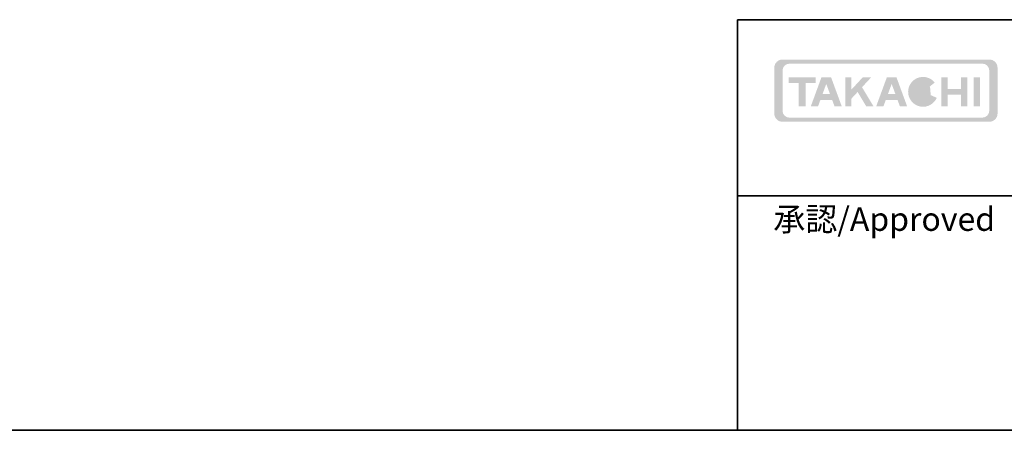
# Model space of a CAD drawing. Units: millimetres. Extents: x 0 to 9484, y 0 to 1405.
# Drawn here: x 2318 to 2738, y 0 to 175 of the extents above; entities that cross this region are included whole.
import ezdxf

# ---------------------------------------------------------------- set-up
doc = ezdxf.new("R2010")
doc.units = ezdxf.units.MM
doc.layers.add('Border (ISO)', color=7, linetype='Continuous', lineweight=35)
doc.layers.add('Title (ISO)', color=7, linetype='Continuous', lineweight=35)
doc.layers.add('Hatch (ISO)', color=1, linetype='Continuous', lineweight=18, true_color=0xff0000)
doc.styles.add('Note Text (TK)', font='MS PGothic.ttf')
doc.styles.add('文字スタイル67', font='arial.ttf')

# ---------------------------------------------------------------- blocks, each defined once
blk = doc.blocks.new('図面枠 tk図枠')
at = {"layer": 'Border (ISO)'}
blk.add_line((14.5, 8), (405.5, 8), dxfattribs=at)
blk = doc.blocks.new('表題欄 tk表題欄')
at = {"layer": 'Hatch (ISO)'}
h = blk.add_hatch(color=256, dxfattribs=at)
edge = h.paths.add_edge_path(flags=0)
edge.add_arc((95.575, 236.299), 0.596, 270, 360)
edge.add_line((96.171, 236.299), (96.171, 239.711))
edge.add_arc((95.575, 239.711), 0.596, 0, 90)
edge.add_line((95.575, 240.307), (79.137, 240.307))
edge.add_arc((79.137, 239.711), 0.596, 90, 180)
edge.add_line((78.541, 239.711), (78.541, 236.299))
edge.add_arc((79.137, 236.299), 0.596, 180, 270)
edge.add_line((79.137, 235.703), (95.575, 235.703))
edge = h.paths.add_edge_path()
edge.add_line((77.839, 239.956), (77.839, 236.054))
edge.add_arc((78.541, 236.054), 0.702, 180, 270)
edge.add_line((78.541, 235.352), (96.171, 235.352))
edge.add_arc((96.171, 236.054), 0.702, 270, 360)
edge.add_line((96.873, 236.054), (96.873, 239.956))
edge.add_arc((96.171, 239.956), 0.702, 0, 90)
edge.add_line((96.171, 240.658), (78.541, 240.658))
edge.add_arc((78.541, 239.956), 0.702, 90, 180)
for points in [[(79.072, 239.148), (79.072, 238.658), (79.921, 238.658), (79.921, 236.658), (80.508, 236.658), (80.508, 238.658), (81.357, 238.658), (81.357, 239.148)], [(85.684, 236.658), (84.943, 237.892), (84.418, 237.325), (84.418, 236.658), (83.896, 236.658), (83.896, 239.148), (84.418, 239.148), (84.418, 238.099), (85.389, 239.148), (86.107, 239.148), (85.319, 238.297), (86.303, 236.658)], [(92.091, 239.148), (92.091, 236.658), (92.61, 236.658), (92.61, 237.658), (93.769, 237.658), (93.769, 236.658), (94.287, 236.658), (94.287, 239.148), (93.769, 239.148), (93.769, 238.148), (92.61, 238.148), (92.61, 239.148)], [(94.842, 239.148), (94.842, 236.658), (95.364, 236.658), (95.364, 239.148)]]:
    blk.add_hatch(color=256, dxfattribs=at).paths.add_polyline_path(points)
h = blk.add_hatch(color=256, dxfattribs=at)
h.paths.add_polyline_path([(82.59, 237.711), (81.952, 237.711), (82.271, 238.579)], flags=0)
h.paths.add_polyline_path([(82.779, 237.197), (81.764, 237.197), (81.566, 236.658), (80.949, 236.658), (81.863, 239.148), (82.679, 239.148), (83.594, 236.658), (82.977, 236.658)])
h = blk.add_hatch(color=256, dxfattribs=at)
h.paths.add_polyline_path([(87.527, 237.711), (88.165, 237.711), (87.846, 238.579)], flags=0)
h.paths.add_polyline_path([(87.14, 236.658), (87.338, 237.197), (88.354, 237.197), (88.551, 236.658), (89.168, 236.658), (88.254, 239.148), (87.438, 239.148), (86.524, 236.658)])
h = blk.add_hatch(color=256, dxfattribs=at)
edge = h.paths.add_edge_path()
edge.add_arc((90.523, 237.903), 1.273, 38.55054, 336.58202)
edge.add_line((91.691, 237.397), (91.173, 237.622))
edge.add_ellipse((90.523, 237.903), major_axis=(0, -0.8), ratio=0.867347, start_angle=124.65102, end_angle=429.41092, ccw=False)
edge.add_line((91.094, 238.358), (91.519, 238.696))
at = {"layer": 'Title (ISO)'}
for p, q in [((74.709, 244.053), (255.709, 244.053)), ((74.709, 209.053), (74.709, 244.053)), ((74.709, 229.053), (230.709, 229.053)), ((255.709, 209.053), (74.709, 209.053))]:
    blk.add_line(p, q, dxfattribs=at)
at = {"layer": 'Title (ISO)', "color": 1, "true_color": 0xff0000, "insert": (87.209, 227.053), "char_height": 2, "attachment_point": 5, "line_spacing_factor": 1.5, "style": 'Note Text (TK)'}
blk.add_mtext('\\fＭＳ Ｐゴシック|b0|i0;\\H2.0000;承認/Approved', dxfattribs=at)
at = {"layer": 'Title (ISO)', "color": 7}
for tag, p, height, style in [('<品名>_001', (157.496, 235.639), 2.5, 'Note Text (TK)'), ('<Title>_001', (157.709, 230.552), 2, '文字スタイル67'), ('<尺度>_001', (240.347, 222.303), 2.5, 'Note Text (TK)'), ('<ページ_No.>_001', (237.949, 213.303), 2.5, 'Note Text (TK)'), ('<総ページ数>_001', (246.8, 213.303), 2.5, 'Note Text (TK)'), ('作成日_001', (175.639, 211.281), 2.5, 'Note Text (TK)')]:
    blk.add_attdef(tag, p, '', height=height, dxfattribs=dict(at, style=style))

msp = doc.modelspace()

# ---------------------------------------------------------------- block references
at = {"xscale": 5, "yscale": 5, "zscale": 5}
for name, p in [('図面枠 tk図枠', (1501.5, -40)), ('表題欄 tk表題欄', (2250.4559, -1045.2637))]:
    msp.add_blockref(name, p, dxfattribs=at)

doc.saveas('drawing.dxf')
